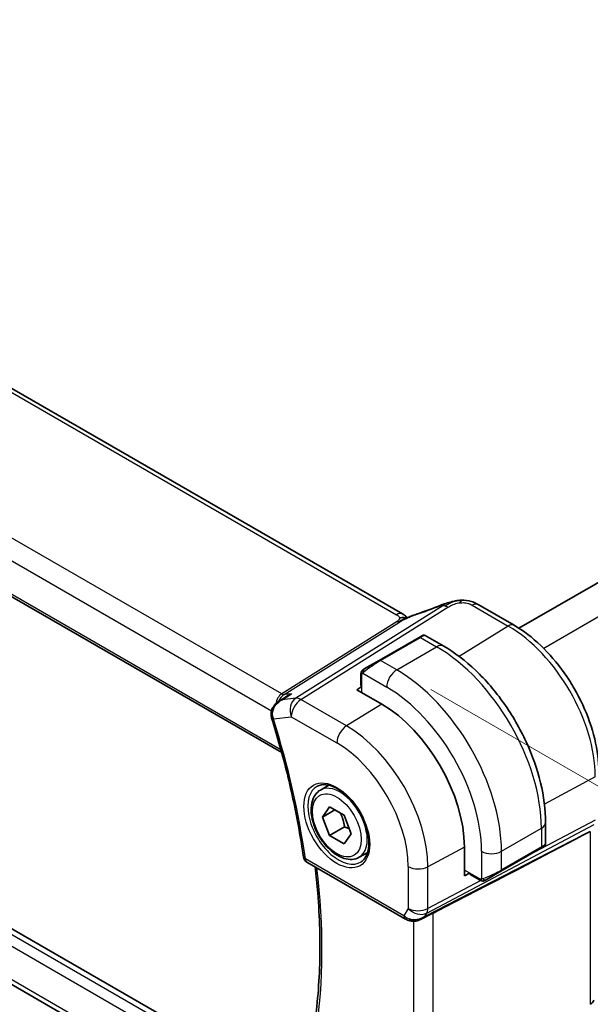
# Model space of a CAD drawing. Units: millimetres. Extents: x 29 to 4174, y 16 to 718.
# Drawn here: x 229 to 269, y 292 to 361 of the extents above; entities that cross this region are included whole.
import ezdxf

# ---------------------------------------------------------------- set-up
doc = ezdxf.new("R2010")
doc.units = ezdxf.units.MM
doc.header["$LTSCALE"] = 2
doc.layers.get('Defpoints').update_dxf_attribs({"lineweight": 25})
for name, color, linetype, lineweight in [('Dimension (ISO)', 7, 'Continuous', 18), ('Visible (ISO)', 7, 'Continuous', 35), ('Visible Narrow (ISO)', 7, 'Continuous', 25)]:
    doc.layers.add(name, color=color, linetype=linetype, lineweight=lineweight)
doc.styles.add('Note Text (TK)', font='txt')
doc.dimstyles.new('Default - Method 1b (TK)', dxfattribs={"dimscale": 2, "dimtxt": 2.5, "dimasz": 2.5, "dimexe": 1, "dimexo": 1.5, "dimgap": 1, "dimtad": 1, "dimtoh": 1, "dimrnd": 1e-08, "dimdsep": 46, "dimtxsty": 'Note Text (TK)', "dimcen": 0.09, "dimdle": 5, "dimclrd": 100, "dimclre": 100, "dimclrt": 7, "dimadec": 1, "dimazin": 1, "dimtfac": 1, "dimtmove": 0, "dimatfit": 3, "dimfxl": 1, "dimtolj": 1, "dimlwd": -1, "dimlwe": -1, "dimarcsym": 0})

# ---------------------------------------------------------------- blocks, each defined once
blk = doc.blocks.new('*D3')
at = {"layer": 'Defpoints', "color": 0}
for p in [(255.12, 315.614), (255.692, 277.725), (293.574, 255.853)]:
    blk.add_point(p, dxfattribs=at)
at = {"layer": 'Dimension (ISO)', "color": 100}
for p, q in [((258.12, 313.882), (295.574, 292.258)), ((293.574, 288.412), (293.574, 260.853)), ((258.692, 275.993), (295.574, 254.699))]:
    blk.add_line(p, q, dxfattribs=at)
for points in [[(292.741, 288.412), (294.408, 288.412), (293.574, 293.412)], [(292.741, 260.853), (294.408, 260.853), (293.574, 255.853)]]:
    blk.add_solid(points, dxfattribs=at)
at = {"layer": 'Dimension (ISO)', "color": 7, "insert": (289.534, 271.258), "char_height": 5, "attachment_point": 4, "rotation": 90, "style": 'Note Text (TK)'}
blk.add_mtext('\\A1;{\\Q30.000;\\W0.816;\\H0.816x;46}', dxfattribs=at)
blk = doc.blocks.new('*D4')
at = {"layer": 'Defpoints', "color": 0}
for p in [(156.344, 343.657), (156.344, 309.521), (263.117, 282.671)]:
    blk.add_point(p, dxfattribs=at)
at = {"layer": 'Dimension (ISO)', "color": 100}
for p, q in [((156.344, 340.193), (156.344, 307.212)), ((258.787, 250.376), (160.674, 307.021)), ((263.117, 279.207), (263.117, 245.566))]:
    blk.add_line(p, q, dxfattribs=at)
for points in [[(161.091, 307.743), (160.257, 306.3), (156.344, 309.521)], [(259.203, 251.097), (258.37, 249.654), (263.117, 247.876)]]:
    blk.add_solid(points, dxfattribs=at)
at = {"layer": 'Dimension (ISO)', "color": 7, "insert": (208.998, 283.786), "char_height": 5, "attachment_point": 4, "rotation": 330, "style": 'Note Text (TK)'}
blk.add_mtext('\\A1;{\\Q-30.000;\\W0.816;\\H0.816x;151}', dxfattribs=at)

msp = doc.modelspace()

# ---------------------------------------------------------------- linework, layer by layer
at = {"layer": 'Visible (ISO)'}
for p, q in [((256.1085, 319.2466), (175.7486, 365.6425)), ((164.2353, 357.5213), (247.5495, 309.4198)), ((313.0133, 346.3366), (264.3473, 318.2393)), ((248.2538, 285.4893), (164.8212, 333.6592)), ((247.0216, 282.2368), (165.6455, 329.2193)), ((264.0118, 318.4435), (261.4678, 319.9122)), ((257.2772, 317.5866), (254.4487, 315.9536)), ((257.2772, 317.5866), (257.5115, 317.7219)), ((257.7115, 317.7219), (259.0207, 316.966)), ((253.3975, 315.3467), (254.4487, 315.9536)), ((253.1588, 314.9533), (253.1588, 314.1797)), ((252.8638, 313.878), (253.2174, 314.0964)), ((247.3425, 313.0506), (247.9171, 313.423)), ((254.6316, 312.8574), (252.8638, 313.878)), ((250.2867, 306.7649), (250.8865, 307.1112)), ((250.429, 304.8501), (250.9393, 305.5761)), ((251.3128, 305.3604), (250.429, 304.8501)), ((250.9393, 305.5761), (251.9599, 304.9868)), ((251.9599, 304.9868), (252.4702, 303.6716)), ((250.9393, 303.5348), (250.429, 304.8501)), ((266.2382, 304.4649), (266.2382, 302.9532)), ((251.9999, 304.1472), (250.9393, 303.5348)), ((252.4702, 303.6716), (251.9599, 302.9456)), ((268.8809, 303.5606), (269.4053, 303.8381)), ((251.9599, 302.9456), (250.9393, 303.5348)), ((253.0367, 302.0017), (253.6365, 302.348)), ((260.4854, 300.677), (260.4854, 302.7182)), ((263.0754, 301.0117), (265.9039, 302.6447)), ((266.1382, 302.78), (265.9039, 302.6447)), ((249.3263, 301.6579), (256.3095, 297.6261)), ((260.8513, 300.874), (260.4854, 300.677)), ((263.0754, 301.0117), (262.0242, 300.4048)), ((260.8942, 300.7816), (261.5642, 300.3948)), ((257.4194, 297.6072), (258.1544, 297.9846))]:
    msp.add_line(p, q, dxfattribs=at)
msp.add_arc((249.5763, 302.0909), 0.5, 187.993017, 240, dxfattribs=at)
for centre, major_axis, ratio, start_param, end_param in [((259.1265, 319.1318), (-0.3023, 0.7407), 0.0963083, 0.0000521, 0.0011587), ((261.0678, 319.2194), (0.4, 0.6928), 0.5773503, 0, 0.0000843), ((254.6316, 306.0979), (-4.1393, 7.1695), 0.5773503, 3.9269908, 5.4977871), ((247.2993, 312.0647), (-0.4867, -0.1145), 0.2394566, 0.0085612, 0.0090359), ((247.3109, 312.022), (-0.4773, -0.149), 0.2960177, 6.279634, 6.2831853), ((219.798, 279.4133), (54.8753, 27.4104), 0.0119155, 5.4835048, 5.8135861), ((265.2382, 302.4913), (-0.999, -0.4665), 0.0949824, 3.0920982, 3.0972675), ((257.0837, 298.559), (-0.9775, -0.5077), 0.8675307, 0.643326, 1.7497218), ((256.7556, 297.9817), (-0.1221, -0.4849), 0.3057776, 6.2816369, 6.2818139), ((257.0837, 298.559), (-0.2034, -1.0326), 0.8644991, 0.6723724, 0.9493893), ((268.8597, 291.7632), (0.7979, 0.1343), 0.4311662, 5.3904426, 6.2107474)]:
    msp.add_ellipse(centre, major_axis=major_axis, ratio=ratio, start_param=start_param, end_param=end_param, dxfattribs=at)
for points in [[(257.1308, 319.2464), (257.675, 319.4264), (258.251, 319.6383), (258.8225, 319.8716)], [(261.3275, 319.9904), (261.3764, 319.9645), (261.4225, 319.9384), (261.4678, 319.9122)], [(256.3038, 319.1093), (256.2511, 319.1541), (256.1832, 319.2034), (256.1015, 319.2506)], [(253.1946, 315.1687), (253.198, 315.1765), (253.2018, 315.1842), (253.2058, 315.1913)], [(253.1946, 315.1687), (253.1946, 315.1687), (253.1946, 315.1687), (253.1946, 315.1687)], [(253.2058, 315.1913), (253.2058, 315.1913), (253.2058, 315.1913), (253.2058, 315.1913)], [(253.3209, 315.3025), (253.3213, 315.3027), (253.3213, 315.3027), (253.322, 315.3031)], [(247.3312, 313.0435), (247.3305, 313.043), (247.3299, 313.0426), (247.3292, 313.0422)], [(246.8337, 311.8736), (246.8258, 311.8989), (246.8188, 311.9247), (246.8126, 311.9507)], [(261.7683, 300.318), (261.7683, 300.318), (261.7683, 300.318), (261.7683, 300.318)], [(261.7932, 300.3163), (261.7852, 300.3165), (261.7767, 300.3171), (261.7683, 300.318)], [(261.7932, 300.3163), (261.7934, 300.3163), (261.7937, 300.3163), (261.7939, 300.3163)], [(258.2768, 298.0477), (258.2392, 298.0283), (258.198, 298.0068), (258.1543, 297.9844)], [(256.6333, 297.497), (256.5177, 297.5261), (256.4073, 297.5697), (256.3093, 297.6263)], [(257.6439, 297.7672), (257.6438, 297.7672), (257.6437, 297.7672), (257.6435, 297.7671)]]:
    msp.add_open_spline(points, degree=3, dxfattribs=at)
for points, knots in [([(258.8242, 319.8725), (258.9387, 319.9193), (259.0568, 319.9635), (259.3253, 320.0461), (259.4779, 320.0865), (259.6795, 320.1335), (259.7271, 320.144), (259.7747, 320.1539)], [0, 0, 0, 0, 0.037320291, 0.037320291, 0.08485864, 0.08485864, 0.099454247, 0.099454247, 0.099454247, 0.099454247]), ([(259.7522, 320.149), (259.7857, 320.1564), (259.8196, 320.1638), (259.8796, 320.1756), (259.9061, 320.1805), (259.9602, 320.1895), (259.9886, 320.1937), (260.0143, 320.1974)], [0, 0, 0, 0, 0.01031888, 0.01031888, 0.0184703, 0.0184703, 0.026765423, 0.026765423, 0.026765423, 0.026765423]), ([(260.0143, 320.1974), (260.0345, 320.2004), (260.0547, 320.2031), (260.0903, 320.2074), (260.1057, 320.2092), (260.1336, 320.2122), (260.1463, 320.2135), (260.1614, 320.2151), (260.1649, 320.2155), (260.174, 320.2164), (260.18, 320.2171), (260.2005, 320.2193), (260.2156, 320.2208), (260.239, 320.2229), (260.2479, 320.2236), (260.2568, 320.2242)], [0, 0, 0, 0, 0.006118929, 0.006118929, 0.010788124, 0.010788124, 0.014846889, 0.014846889, 0.016086398, 0.016086398, 0.018247813, 0.018247813, 0.022643666, 0.022643666, 0.025317665, 0.025317665, 0.025317665, 0.025317665]), ([(260.2568, 320.2242), (260.2607, 320.2245), (260.2623, 320.2137), (260.224, 320.1347), (260.195, 320.0401)], [0.44752204, 0.44752204, 0.44752204, 0.44752204, 0.66666667, 1, 1, 1, 1]), ([(260.2569, 320.2242), (260.5018, 320.2378), (260.7527, 320.2072), (261.1183, 320.096), (261.2495, 320.0334), (261.3655, 319.9699)], [0, 0, 0, 0, 0.07380236, 0.07380236, 0.11790566, 0.11790566, 0.11790566, 0.11790566]), ([(256.4184, 318.9662), (256.415, 318.9668), (256.3515, 318.9776), (256.2061, 318.9982), (255.9999, 318.9899), (255.8894, 318.9617)], [0.31390014, 0.31390014, 0.31390014, 0.31390014, 0.33333333, 0.66666667, 1, 1, 1, 1]), ([(256.1085, 319.2466), (256.1809, 319.2048), (256.2527, 319.1573), (256.3547, 319.0734), (256.3894, 319.0403), (256.426, 319.0048), (256.433, 318.9981), (256.4435, 318.9881), (256.4476, 318.9843), (256.4514, 318.9808)], [0.00000422, 0.00000422, 0.00000422, 0.00000422, 0.026960969, 0.026960969, 0.042005701, 0.042005701, 0.045723254, 0.045723254, 0.048374851, 0.048374851, 0.048374851, 0.048374851]), ([(256.2895, 318.9097), (256.2895, 318.9097), (256.2896, 318.9097), (256.2901, 318.9099), (256.2907, 318.9101), (256.2923, 318.9108), (256.2934, 318.9113), (256.2973, 318.913), (256.3006, 318.9144), (256.3071, 318.9172), (256.3104, 318.9186), (256.3209, 318.9232), (256.3281, 318.9263), (256.3571, 318.939), (256.3782, 318.9483), (256.4232, 318.9683), (256.4472, 318.979), (256.4712, 318.9896)], [0.037014098, 0.037014098, 0.037014098, 0.037014098, 0.037407968, 0.037407968, 0.037970144, 0.037970144, 0.038533831, 0.038533831, 0.039674888, 0.039674888, 0.040789729, 0.040789729, 0.043169793, 0.043169793, 0.050319145, 0.050319145, 0.058192441, 0.058192441, 0.058192441, 0.058192441]), ([(256.4712, 318.9896), (256.5785, 319.0379), (256.6873, 319.0842), (256.909, 319.1721), (257.0244, 319.2116), (257.1311, 319.2469)], [0, 0, 0, 0, 0.035316279, 0.035316279, 0.071931151, 0.071931151, 0.071931151, 0.071931151]), ([(270.0132, 308.0487), (270.0132, 308.7986), (269.9111, 309.5906), (269.5222, 311.1972), (269.2352, 312.0117), (268.5044, 313.595), (268.0607, 314.3636), (267.0548, 315.7882), (266.493, 316.4439), (265.2961, 317.584), (264.6612, 318.0685), (264.0118, 318.4435)], [0, 0, 0, 0, 0.3141593, 0.3141593, 0.6283185, 0.6283185, 0.9424778, 0.9424778, 1.2566371, 1.2566371, 1.5707963, 1.5707963, 1.5707963, 1.5707963]), ([(257.5115, 317.7219), (257.5116, 317.722), (257.5117, 317.7221), (257.512, 317.7222), (257.5122, 317.7223), (257.5128, 317.7226), (257.5132, 317.7229), (257.5149, 317.7238), (257.5162, 317.7245), (257.5214, 317.7273), (257.5253, 317.7292), (257.5415, 317.7364), (257.5542, 317.7406), (257.5884, 317.7484), (257.6109, 317.7499), (257.6536, 317.7453), (257.6745, 317.7396), (257.6995, 317.7284), (257.705, 317.7255), (257.7105, 317.7224)], [0, 0, 0, 0, 0.000050802, 0.000050802, 0.000103274, 0.000103274, 0.000250186, 0.000250186, 0.000690402, 0.000690402, 0.002011399, 0.002011399, 0.00599131, 0.00599131, 0.012551003, 0.012551003, 0.018890147, 0.018890147, 0.020766563, 0.020766563, 0.020766563, 0.020766563]), ([(259.0207, 316.966), (259.8027, 316.5146), (260.5664, 315.9316), (262.006, 314.5604), (262.6814, 313.772), (263.8906, 312.0595), (264.424, 311.1357), (265.3024, 309.2323), (265.6475, 308.2531), (266.1152, 306.3208), (266.2382, 305.3679), (266.2382, 304.4649)], [4.712389, 4.712389, 4.712389, 4.712389, 5.0265482, 5.0265482, 5.3407075, 5.3407075, 5.6548668, 5.6548668, 5.969026, 5.969026, 6.2831853, 6.2831853, 6.2831853, 6.2831853]), ([(253.1588, 314.9533), (253.1588, 314.9896), (253.1617, 315.025), (253.1713, 315.0953), (253.1789, 315.1326), (253.1946, 315.1687)], [0, 0, 0, 0, 0.011946854, 0.011946854, 0.024187757, 0.024187757, 0.024187757, 0.024187757]), ([(253.2058, 315.1913), (253.209, 315.1972), (253.2127, 315.2034), (253.2207, 315.2153), (253.2251, 315.2212), (253.2376, 315.2363), (253.2463, 315.2452), (253.2683, 315.2657), (253.2822, 315.2768), (253.3011, 315.2901), (253.3058, 315.2932), (253.3131, 315.2978), (253.3157, 315.2994), (253.319, 315.3014), (253.3197, 315.3018), (253.3205, 315.3023), (253.3206, 315.3023), (253.3208, 315.3024), (253.3208, 315.3025), (253.3209, 315.3025)], [0, 0, 0, 0, 0.002122275, 0.002122275, 0.004320917, 0.004320917, 0.008043854, 0.008043854, 0.013347151, 0.013347151, 0.015067669, 0.015067669, 0.016004461, 0.016004461, 0.016254338, 0.016254338, 0.01630119, 0.01630119, 0.016313861, 0.016313861, 0.016313861, 0.016313861]), ([(253.3975, 315.3467), (253.393, 315.3441), (253.3885, 315.3415), (253.3839, 315.3388), (253.3793, 315.3362), (253.3747, 315.3335), (253.3701, 315.3309), (253.3655, 315.3282), (253.3609, 315.3256), (253.3566, 315.3231), (253.3522, 315.3206), (253.348, 315.3181), (253.3442, 315.3159), (253.3404, 315.3137), (253.3369, 315.3117), (253.3339, 315.31), (253.3309, 315.3083), (253.3284, 315.3068), (253.3264, 315.3057), (253.3244, 315.3045), (253.323, 315.3037), (253.322, 315.3031)], [0, 0, 0, 0, 0.071275, 0.071275, 0.071275, 0.14246065, 0.14246065, 0.14246065, 0.21364074, 0.21364074, 0.21364074, 0.28489899, 0.28489899, 0.28489899, 0.35632005, 0.35632005, 0.35632005, 0.42799051, 0.42799051, 0.42799051, 0.5, 0.5, 0.5, 0.5]), ([(248.247, 313.5935), (248.2457, 313.5929), (248.2443, 313.5924), (248.1291, 313.546), (248.0193, 313.4893), (247.9171, 313.423)], [-0.000441715, -0.000441715, -0.000441715, -0.000441715, 0, 0, 0.037134521, 0.037134521, 0.037134521, 0.037134521]), ([(246.8191, 311.9507), (246.7969, 312.0494), (246.7911, 312.1534), (246.8139, 312.3516), (246.8414, 312.4481), (246.9243, 312.6329), (246.9823, 312.7225), (247.1313, 312.8941), (247.2263, 312.9751), (247.3292, 313.0422)], [0, 0, 0, 0, 0.03053447, 0.03053447, 0.06018234, 0.06018234, 0.09181284, 0.09181284, 0.12895856, 0.12895856, 0.12895856, 0.12895856]), ([(246.8337, 311.873), (247.0421, 311.2054), (247.2392, 310.5386), (247.6102, 309.2084), (247.784, 308.545), (248.1081, 307.223), (248.2583, 306.5644), (248.5348, 305.2536), (248.661, 304.6015), (248.8893, 303.3051), (248.9914, 302.6609), (249.0812, 302.0214)], [5.86878567, 5.86878567, 5.86878567, 5.86878567, 5.91673646, 5.91673646, 5.96468725, 5.96468725, 6.01263804, 6.01263804, 6.06058884, 6.06058884, 6.10853963, 6.10853963, 6.10853963, 6.10853963]), ([(250.0758, 307.0439), (250.2456, 307.1324), (250.4479, 307.1695), (250.8822, 307.1261), (251.1061, 307.059), (251.56, 306.8341), (251.7891, 306.6801), (252.2349, 306.2976), (252.4515, 306.0689), (252.8488, 305.559), (253.0294, 305.2775), (253.3346, 304.6913), (253.4592, 304.3867), (253.6393, 303.7876), (253.6951, 303.4933), (253.7344, 302.9472), (253.7183, 302.6954), (253.6215, 302.258), (253.5406, 302.0735), (253.3602, 301.8257), (253.2721, 301.7426), (253.1729, 301.6796)], [3.951686, 3.951686, 3.951686, 3.951686, 4.3202176, 4.3202176, 4.6416647, 4.6416647, 4.9508706, 4.9508706, 5.2611199, 5.2611199, 5.5730842, 5.5730842, 5.8854387, 5.8854387, 6.1966954, 6.1966954, 6.5060209, 6.5060209, 6.8176823, 6.8176823, 7.0438882, 7.0438882, 7.0438882, 7.0438882]), ([(253.0367, 302.0017), (252.8883, 301.916), (252.7203, 301.8657), (252.3577, 301.8356), (252.1623, 301.8613), (251.7492, 301.9881), (251.5313, 302.0987), (251.1048, 302.3934), (250.8967, 302.5801), (250.5154, 303.0058), (250.3421, 303.2444), (250.0452, 303.7501), (249.9215, 304.017), (249.7349, 304.5561), (249.6723, 304.8281), (249.6174, 305.3544), (249.6256, 305.6087), (249.7214, 306.0689), (249.8074, 306.2769), (250.0312, 306.5779), (250.1502, 306.686), (250.2867, 306.7649)], [2.3561945, 2.3561945, 2.3561945, 2.3561945, 2.6219889, 2.6219889, 2.9116134, 2.9116134, 3.2397083, 3.2397083, 3.5784192, 3.5784192, 3.9145523, 3.9145523, 4.2491117, 4.2491117, 4.5850272, 4.5850272, 4.9236794, 4.9236794, 5.2532791, 5.2532791, 5.4977871, 5.4977871, 5.4977871, 5.4977871]), ([(266.2375, 302.9486), (266.2371, 302.9284), (266.2336, 302.9082), (266.2205, 302.8691), (266.2103, 302.8499), (266.1853, 302.8166), (266.1702, 302.8019), (266.1509, 302.7882), (266.1484, 302.7864), (266.1446, 302.784), (266.1433, 302.7832), (266.1414, 302.782), (266.1408, 302.7816), (266.1398, 302.781), (266.1395, 302.7808), (266.1388, 302.7804), (266.1385, 302.7802), (266.1381, 302.78)], [0.000371147, 0.000371147, 0.000371147, 0.000371147, 0.006407527, 0.006407527, 0.012736694, 0.012736694, 0.018917641, 0.018917641, 0.019826945, 0.019826945, 0.020282584, 0.020282584, 0.020510732, 0.020510732, 0.020625189, 0.020625189, 0.020740899, 0.020740899, 0.020740899, 0.020740899]), ([(249.8045, 289.743), (249.9237, 290.4879), (250.0195, 291.2517), (250.1636, 292.8135), (250.212, 293.6114), (250.2608, 295.238), (250.2613, 296.0665), (250.2143, 297.7503), (250.1668, 298.6056), (250.0451, 300.0833), (249.983, 300.6999), (249.9089, 301.3215)], [6.11558438, 6.11558438, 6.11558438, 6.11558438, 6.18236086, 6.18236086, 6.24913735, 6.24913735, 6.31591383, 6.31591383, 6.38269032, 6.38269032, 6.42976075, 6.42976075, 6.42976075, 6.42976075]), ([(261.7683, 300.318), (261.7462, 300.3205), (261.725, 300.3256), (261.679, 300.34), (261.6548, 300.35), (261.6086, 300.371), (261.5859, 300.3822), (261.5642, 300.3948)], [0, 0, 0, 0, 0.006891672, 0.006891672, 0.015894404, 0.015894404, 0.024201697, 0.024201697, 0.024201697, 0.024201697]), ([(261.9472, 300.3604), (261.9422, 300.3575), (261.9371, 300.3547), (261.9163, 300.3442), (261.8998, 300.3373), (261.8695, 300.3269), (261.8556, 300.3229), (261.8341, 300.3188), (261.8262, 300.3177), (261.8101, 300.3163), (261.8017, 300.3161), (261.7939, 300.3163)], [0, 0, 0, 0, 0.001795749, 0.001795749, 0.007148359, 0.007148359, 0.011407354, 0.011407354, 0.013805933, 0.013805933, 0.016256801, 0.016256801, 0.016256801, 0.016256801]), ([(261.9484, 300.3611), (261.9498, 300.3618), (261.9522, 300.3633), (261.9557, 300.3653), (261.9591, 300.3672), (261.9635, 300.3698), (261.9688, 300.3728), (261.9738, 300.3757), (261.9795, 300.379), (261.9855, 300.3825), (261.9916, 300.386), (261.9981, 300.3898), (262.0047, 300.3936), (262.0113, 300.3973), (262.0179, 300.4012), (262.0242, 300.4048)], [0.5, 0.5, 0.5, 0.5, 0.60524772, 0.60524772, 0.60524772, 0.707891, 0.707891, 0.707891, 0.80414857, 0.80414857, 0.80414857, 0.90207429, 0.90207429, 0.90207429, 1, 1, 1, 1]), ([(257.4795, 297.6434), (257.3473, 297.5643), (257.1996, 297.5059), (256.9808, 297.4698), (256.9123, 297.4651), (256.7733, 297.4697), (256.7022, 297.4797), (256.6333, 297.497)], [0, 0, 0, 0, 0.046955525, 0.046955525, 0.067679789, 0.067679789, 0.0892693, 0.0892693, 0.0892693, 0.0892693])]:
    msp.add_open_spline(points, degree=3, knots=knots, dxfattribs=at)
for points, weights in [([(251.6881, 305.1437), (251.9168, 304.7197), (251.9999, 304.1472)], [1.05886467072, 1.11516383842, 1]), ([(251.9999, 304.1472), (252.185, 304.0882), (252.3331, 304.025)], [1, 1.03917061523, 1.05850500864])]:
    msp.add_rational_spline(points, weights, degree=2, dxfattribs=at)
at = {"layer": 'Visible Narrow (ISO)'}
for p, q in [((175.3289, 365.5911), (255.6888, 319.1952)), ((247.5476, 313.5805), (166.2067, 360.5427)), ((165.2307, 359.5022), (246.8292, 312.3913)), ((247.4947, 309.6205), (164.2156, 357.7017)), ((315.0827, 345.0819), (266.1075, 316.806)), ((248.1393, 285.1182), (164.4461, 333.4385)), ((164.2156, 332.7696), (247.9158, 284.4453)), ((247.1443, 282.5042), (165.2307, 329.797)), ((258.9496, 319.816), (248.5451, 313.268)), ((248.9087, 313.1744), (259.3131, 319.7224)), ((261.0481, 319.8608), (263.5921, 318.392)), ((255.7194, 318.7234), (247.5476, 313.5805)), ((247.7294, 313.5337), (255.9012, 318.6766)), ((263.5921, 318.392), (260.1122, 316.2426)), ((254.5487, 315.9437), (257.3772, 317.5767)), ((257.3772, 317.5767), (258.5207, 316.9165)), ((255.6922, 315.2835), (258.5207, 316.9165)), ((255.6922, 315.2835), (254.5487, 315.9437)), ((253.2174, 313.6739), (253.2174, 314.8717)), ((253.2839, 315.041), (254.9851, 314.0588)), ((247.5713, 313.1556), (248.247, 313.5935)), ((248.247, 313.5935), (247.7294, 313.5337)), ((248.5451, 313.268), (247.5713, 313.1556)), ((252.132, 311.3135), (248.9087, 313.1744)), ((254.6316, 312.8574), (252.132, 311.3135)), ((246.9574, 311.8179), (248.2263, 311.9644)), ((248.2263, 311.9644), (251.4496, 310.1035)), ((269.7588, 307.7109), (266.1574, 305.772)), ((257.824, 298.045), (269.6842, 304.3213)), ((269.7588, 304.6431), (265.0399, 302.1459)), ((263.1168, 302.4237), (265.9453, 304.0567)), ((265.9453, 304.0567), (265.9453, 302.7363)), ((269.4053, 303.8381), (269.4053, 291.5795)), ((268.8809, 303.5606), (257.6911, 297.8149)), ((260.4854, 302.7182), (257.8986, 301.3255)), ((261.7026, 302.4237), (261.7026, 300.4592)), ((265.9453, 302.7363), (263.1168, 301.1033)), ((263.1168, 301.1033), (263.1168, 302.4237)), ((256.2059, 297.855), (249.2227, 301.8868)), ((256.5095, 301.3395), (256.5095, 298.3808)), ((257.8986, 298.3668), (257.8986, 301.3255)), ((261.5228, 300.4863), (260.4854, 301.0852)), ((261.6505, 300.3523), (257.8986, 298.3668)), ((261.8335, 300.4491), (261.8334, 300.4491)), ((262.2621, 300.6759), (262.2617, 300.6757)), ((256.5095, 298.3808), (256.2059, 297.855)), ((257.6911, 297.8149), (257.824, 298.045)), ((258.2768, 285.3871), (258.2768, 298.0477)), ((256.8877, 297.4668), (256.8877, 285.6077))]:
    msp.add_line(p, q, dxfattribs=at)
for centre, major_axis, ratio, start_param, end_param in [((257.9537, 320.9886), (5.7781, 2.2656), 0.2222205, 4.47283, 4.774689), ((259.1265, 319.1318), (-0.3023, 0.7407), 0.0963083, 0.0011587, 0.2208678), ((259.3378, 318.9206), (-0.5326, 0.8463), 0.5624041, 5.7462702, 6.0163112), ((259.3378, 318.9206), (-0.5326, 0.8463), 0.5624041, 5.4762292, 5.7462702), ((261.0678, 319.2194), (0.4, 0.6928), 0.5773503, 0.0174533, 0.8203047), ((261.0678, 319.2194), (0.4, 0.6928), 0.5773503, 0.0000843, 0.0174533), ((255.7085, 318.5538), (0.4, 0.6928), 0.5773503, 0.0174533, 0.8203047), ((255.7085, 318.5538), (0.4, 0.6928), 0.5773503, 0.000085, 0.0174533), ((257.3824, 318.4874), (-0.2512, 0.7595), 0.3721497, 0.0016879, 0.2371493), ((255.7071, 319.1243), (-0.2663, 0.4232), 0.5624041, 2.3346365, 2.6046775), ((255.7071, 319.1243), (0.2663, -0.4232), 0.5624041, 5.7462702, 6.0163112), ((263.6118, 317.7506), (0.4, 0.6928), 0.5773503, 0, 0.8203047), ((263.5921, 311.2713), (4.3605, -7.5527), 0.5773503, 0.7853982, 2.3561945), ((257.3772, 317.4134), (-0.1, 0.1732), 0.5773503, 5.4977871, 6.2831853), ((256.8115, 317.0868), (0.9035, 0.6319), 0.0949824, 0.0443278, 0.8297261), ((258.5207, 316.1), (0.5, 0.866), 0.5773503, 0, 0.7853982), ((258.5207, 308.3433), (5.25, -9.0933), 0.5773503, 0.7853982, 2.3561945), ((253.983, 315.4538), (0.9035, 0.6319), 0.0949824, 0.8297261, 2.2672599), ((254.5487, 315.7804), (-0.1, 0.1732), 0.5773503, 5.4977871, 6.2831853), ((253.3588, 314.9533), (-0.2, 0), 0.5773503, 0, 0.7853982), ((253.4975, 315.1735), (0.1, -0.1732), 0.7583684, 3.8799453, 4.618298), ((253.4975, 315.1735), (-0.1, 0.1732), 0.7583684, 0, 0.7383527), ((255.6922, 314.467), (-0.5, -0.866), 0.5773503, 3.9269908, 5.4977871), ((255.6922, 306.7103), (-5.25, 9.0933), 0.5773503, 3.9269908, 5.4977871), ((253.3588, 314.1837), (-0.2, -0.0063), 0.5971344, 6.2644701, 7.0498682), ((254.9851, 306.3021), (4.75, -8.2272), 0.5773503, 0.7853982, 2.3561945), ((247.8659, 312.6093), (-0.002, 1.0673), 0.7174376, 0.4260825, 1.3133773), ((247.8659, 312.6093), (0.3109, 1.0045), 0.6419757, 0.6410452, 1.3470011), ((247.5353, 313.9814), (0.2663, -0.4232), 0.5624041, 5.4762292, 6.0163112), ((248.9334, 312.3727), (-0.1147, 0.9934), 0.792118, 0.3653292, 1.901219), ((248.9334, 312.3727), (0.5, 0.866), 0.5773503, 0.8203047, 2.3561945), ((248.9334, 312.3727), (-0.5326, 0.8463), 0.5624041, 5.4762292, 6.0163112), ((247.2993, 312.0647), (-0.4867, -0.1145), 0.2394566, 0.0090359, 0.6570123), ((247.3109, 312.022), (-0.4773, -0.149), 0.2960177, 0, 0.6490625), ((247.4804, 312.1369), (0.1289, -0.8539), 0.6801362, 4.8861642, 4.9908), ((217.0911, 313.8915), (-23.0715, 39.961), 0.5773503, 4.1016365, 4.3413905), ((252.1567, 310.5117), (-0.5, -0.866), 0.5773503, 3.9618974, 5.4977871), ((252.132, 304.6548), (-4.0776, 7.0625), 0.5773503, 3.9269908, 5.4977871), ((251.4496, 304.2608), (3.5779, -6.1971), 0.5773503, 0.7853982, 2.3561945), ((251.6617, 304.3833), (1.375, -2.3816), 0.5773503, 0, 3.1415927), ((251.5861, 304.3396), (1.549, -2.683), 0.5773503, 3.1168974, 6.3078805), ((265.2382, 304.4649), (1, 0), 0.5773503, 5.4977871, 6.2831853), ((265.2382, 302.4913), (-0.999, -0.4665), 0.0949824, 2.3118665, 3.0920982), ((262.4097, 302.832), (-1, 0), 0.5773503, 0.7853982, 2.3561945), ((265.8039, 302.8179), (0.1, -0.1732), 0.5773503, 0, 0.7853982), ((249.5763, 302.0909), (-0.4951, -0.0695), 0.4682478, 0, 0.7120789), ((249.5763, 302.0909), (-0.25, -0.433), 0.5773503, 5.4977871, 6.2831853), ((217.7982, 314.2998), (-23.054, 39.9307), 0.5773503, 3.7636034, 4.0752442), ((257.2166, 301.7478), (-1, 0), 0.5773503, 0.7853982, 2.3212879), ((260.9977, 300.9528), (0.1054, 0.17), 0.5971344, 2.3749097, 3.1603079), ((262.4097, 300.8584), (-0.999, -0.4665), 0.0949824, 0.8743328, 2.3118665), ((262.9754, 301.1849), (0.1, -0.1732), 0.5773503, 0, 0.7853982), ((261.6642, 300.568), (-0.1, -0.1732), 0.5773503, 5.4977871, 6.2831853), ((261.9242, 300.578), (0.1, -0.1732), 0.7583684, 4.8064799, 5.5448326), ((261.9242, 300.578), (0.1, -0.1732), 0.7583684, 5.5448326, 6.2831853), ((257.2166, 298.7891), (-1, 0), 0.5773503, 0.7853982, 2.3212879), ((257.2166, 298.7891), (0.866, -0.5), 0.7745967, 4.2918546, 5.8277444), ((257.2166, 298.7891), (0.4677, -0.8839), 0.5615869, 0.3428958, 0.8062558), ((256.9068, 298.2526), (-0.9823, 0.2678), 0.6740516, 0.9745953, 1.4040892), ((256.5595, 298.0592), (-0.25, -0.433), 0.5773503, 5.4977871, 6.2823956), ((256.7556, 297.9817), (-0.1221, -0.4849), 0.3057776, 5.5567012, 6.2816371)]:
    msp.add_ellipse(centre, major_axis=major_axis, ratio=ratio, start_param=start_param, end_param=end_param, dxfattribs=at)
for major_axis in [(-1.649, 2.8561), (1.225, -2.1218)]:
    msp.add_ellipse((251.4496, 304.2608), major_axis=major_axis, ratio=0.5773503, dxfattribs=at)
for points, knots in [([(258.8159, 319.8481), (258.8342, 319.8556), (258.8528, 319.8632), (258.8705, 319.87), (258.888, 319.8768), (258.9047, 319.8828), (258.9205, 319.8879), (258.9365, 319.893), (258.9515, 319.8971), (258.9651, 319.9002), (258.9791, 319.9033), (258.9915, 319.9053), (259.0018, 319.9061), (259.0078, 319.9065), (259.0132, 319.9066), (259.0177, 319.9063), (259.0212, 319.906), (259.0243, 319.9056), (259.027, 319.9049)], [0, 0, 0, 0, 0.09876289, 0.09876289, 0.09876289, 0.19597431, 0.19597431, 0.19597431, 0.29378332, 0.29378332, 0.29378332, 0.39447936, 0.39447936, 0.39447936, 0.45440366, 0.45440366, 0.45440366, 0.5, 0.5, 0.5, 0.5]), ([(259.027, 319.9049), (259.0306, 319.904), (259.0335, 319.9028), (259.0358, 319.9011), (259.0374, 319.8999), (259.0385, 319.8985), (259.0393, 319.897), (259.041, 319.8934), (259.0403, 319.8888), (259.037, 319.8833), (259.0337, 319.8778), (259.0277, 319.8714), (259.0197, 319.8644), (259.0116, 319.8574), (259.0015, 319.8499), (258.9895, 319.8417), (258.9775, 319.8336), (258.9637, 319.8249), (258.9496, 319.816)], [0.5, 0.5, 0.5, 0.5, 0.55903327, 0.55903327, 0.55903327, 0.60130308, 0.60130308, 0.60130308, 0.70098018, 0.70098018, 0.70098018, 0.80065095, 0.80065095, 0.80065095, 0.90032201, 0.90032201, 0.90032201, 1, 1, 1, 1]), ([(259.7522, 320.149), (259.655, 320.1275), (259.3962, 320.0579), (259.1366, 319.9651), (259.027, 319.9049)], [0.43625303, 0.43625303, 0.43625303, 0.43625303, 0.66666667, 1, 1, 1, 1]), ([(260.0143, 320.1974), (259.9903, 320.1939), (259.9102, 320.1785), (259.7402, 320.1257), (259.4242, 319.985), (259.2276, 319.8666), (259.1236, 319.8011)], [0.30547224, 0.30547224, 0.30547224, 0.30547224, 0.4, 0.6, 0.8, 1, 1, 1, 1]), ([(259.3131, 319.7224), (259.3541, 319.7482), (259.3969, 319.7749), (259.4446, 319.802), (259.4924, 319.8291), (259.5451, 319.8566), (259.6015, 319.882), (259.6579, 319.9075), (259.718, 319.9309), (259.7823, 319.9521), (259.8447, 319.9726), (259.9111, 319.991), (259.9782, 320.0057), (260.05, 320.0215), (260.1227, 320.0329), (260.195, 320.0401)], [0, 0, 0, 0, 0.09981356, 0.09981356, 0.09981356, 0.19959237, 0.19959237, 0.19959237, 0.29944058, 0.29944058, 0.29944058, 0.39629465, 0.39629465, 0.39629465, 0.5, 0.5, 0.5, 0.5]), ([(260.195, 320.0401), (260.265, 320.0471), (260.3363, 320.0501), (260.4048, 320.0488), (260.4723, 320.0475), (260.5372, 320.0418), (260.5987, 320.0319), (260.6601, 320.022), (260.7182, 320.0079), (260.7715, 319.9908), (260.8027, 319.9808), (260.8321, 319.9697), (260.8602, 319.9579), (260.8805, 319.9494), (260.9002, 319.9404), (260.9192, 319.9311), (260.9646, 319.9089), (261.0067, 319.8847), (261.0481, 319.8608)], [0.5, 0.5, 0.5, 0.5, 0.60087597, 0.60087597, 0.60087597, 0.70043867, 0.70043867, 0.70043867, 0.79977567, 0.79977567, 0.79977567, 0.85779322, 0.85779322, 0.85779322, 0.89980512, 0.89980512, 0.89980512, 1, 1, 1, 1]), ([(255.6888, 319.1952), (255.7117, 319.182), (255.7355, 319.168), (255.7589, 319.1517), (255.782, 319.1355), (255.8047, 319.117), (255.8236, 319.0972), (255.8426, 319.0772), (255.8578, 319.0558), (255.8688, 319.0332), (255.8802, 319.0099), (255.8871, 318.9854), (255.8894, 318.9617)], [0, 0, 0, 0, 0.12428296, 0.12428296, 0.12428296, 0.24765205, 0.24765205, 0.24765205, 0.37214575, 0.37214575, 0.37214575, 0.5, 0.5, 0.5, 0.5]), ([(255.8894, 318.9617), (255.8909, 318.9448), (255.8902, 318.9278), (255.8867, 318.9109), (255.8863, 318.9089), (255.8858, 318.9068), (255.8853, 318.9047), (255.8808, 318.8861), (255.8729, 318.8678), (255.8626, 318.8505), (255.8523, 318.8332), (255.8395, 318.8169), (255.8245, 318.8018), (255.8095, 318.7867), (255.7923, 318.7727), (255.7744, 318.7598), (255.7565, 318.7468), (255.7378, 318.735), (255.7194, 318.7234)], [0.5, 0.5, 0.5, 0.5, 0.59026173, 0.59026173, 0.59026173, 0.60139356, 0.60139356, 0.60139356, 0.7012203, 0.7012203, 0.7012203, 0.80085276, 0.80085276, 0.80085276, 0.90040746, 0.90040746, 0.90040746, 1, 1, 1, 1]), ([(256.3619, 318.9411), (256.3246, 318.9321), (256.23, 318.9022), (256.0221, 318.8098), (255.8833, 318.7276), (255.8142, 318.6841)], [0.43237138, 0.43237138, 0.43237138, 0.43237138, 0.6, 0.8, 1, 1, 1, 1]), ([(255.9012, 318.6766), (255.9199, 318.6883), (255.9406, 318.7012), (255.9667, 318.7169), (255.9929, 318.7325), (256.0245, 318.7509), (256.058, 318.7695), (256.0915, 318.7881), (256.1269, 318.807), (256.1685, 318.8282), (256.2046, 318.8466), (256.2452, 318.8667), (256.2867, 318.8867), (256.293, 318.8897), (256.2993, 318.8927), (256.3057, 318.8958), (256.353, 318.9184), (256.4014, 318.9408), (256.4502, 318.9626)], [0, 0, 0, 0, 0.10043595, 0.10043595, 0.10043595, 0.20091172, 0.20091172, 0.20091172, 0.30131259, 0.30131259, 0.30131259, 0.38827689, 0.38827689, 0.38827689, 0.4014898, 0.4014898, 0.4014898, 0.5, 0.5, 0.5, 0.5]), ([(256.4469, 318.9788), (256.4399, 318.9842), (256.4038, 319.0142), (256.3566, 319.0646), (256.3038, 319.1093)], [0.4360464, 0.4360464, 0.4360464, 0.4360464, 0.5, 0.75, 0.75, 0.75, 0.75]), ([(256.4502, 318.9626), (256.4995, 318.9845), (256.5513, 319.0067), (256.602, 319.0279), (256.6537, 319.0495), (256.7044, 319.0701), (256.7501, 319.0881), (256.7959, 319.1061), (256.8368, 319.1215), (256.8772, 319.1362), (256.9172, 319.1508), (256.9569, 319.1648), (256.9898, 319.1761), (257.0225, 319.1874), (257.0483, 319.1959), (257.0718, 319.2037)], [0.5, 0.5, 0.5, 0.5, 0.59880591, 0.59880591, 0.59880591, 0.69938949, 0.69938949, 0.69938949, 0.80039442, 0.80039442, 0.80039442, 0.90047077, 0.90047077, 0.90047077, 1, 1, 1, 1]), ([(253.1978, 315.1716), (253.1993, 315.1773), (253.2018, 315.1839), (253.2053, 315.1904), (253.2058, 315.1913)], [0, 0, 0, 0, 0.14285714, 0.16518917, 0.16518917, 0.16518917, 0.16518917]), ([(253.2174, 314.8717), (253.2174, 314.8773), (253.2181, 314.8874), (253.2204, 314.8995), (253.2218, 314.9073), (253.2237, 314.9161), (253.226, 314.9253), (253.2281, 314.9332), (253.2304, 314.9415), (253.2332, 314.9497), (253.2359, 314.9574), (253.239, 314.965), (253.2424, 314.9722), (253.2459, 314.9795), (253.2496, 314.9864), (253.2533, 314.9929), (253.2573, 315), (253.2613, 315.0066), (253.265, 315.0127)], [0, 0, 0, 0, 0.19035453, 0.19035453, 0.19035453, 0.31386322, 0.31386322, 0.31386322, 0.42140608, 0.42140608, 0.42140608, 0.52396797, 0.52396797, 0.52396797, 0.62813475, 0.62813475, 0.62813475, 0.74172688, 0.74172688, 0.74172688, 0.74172688]), ([(253.265, 315.0127), (253.2688, 315.0189), (253.2723, 315.0245), (253.2754, 315.0292), (253.279, 315.0346), (253.282, 315.0386), (253.2838, 315.041)], [0.74172688, 0.74172688, 0.74172688, 0.74172688, 0.86054632, 0.86054632, 0.86054632, 1, 1, 1, 1]), ([(253.2838, 315.041), (253.2844, 315.0417), (253.2854, 315.043), (253.2867, 315.0446), (253.2895, 315.048), (253.294, 315.053), (253.2994, 315.0588), (253.3034, 315.0632), (253.3079, 315.0681), (253.3127, 315.073), (253.3173, 315.0777), (253.3222, 315.0825), (253.3269, 315.087), (253.3322, 315.0919), (253.3373, 315.0966), (253.3418, 315.1007), (253.3493, 315.1074), (253.3552, 315.1125), (253.3574, 315.1143)], [0.00000014, 0.00000014, 0.00000014, 0.00000014, 0.09424462, 0.09424462, 0.09424462, 0.29608497, 0.29608497, 0.29608497, 0.44613462, 0.44613462, 0.44613462, 0.58843853, 0.58843853, 0.58843853, 0.74422937, 0.74422937, 0.74422937, 1, 1, 1, 1]), ([(246.9306, 311.9029), (246.8702, 312.1223), (246.9002, 312.3523), (246.9798, 312.5425), (247.0196, 312.6376), (247.071, 312.723), (247.1304, 312.7999), (247.2506, 312.9555), (247.404, 313.0754), (247.5713, 313.1556)], [0, 0, 0, 0, 0.034975013, 0.034975013, 0.034975013, 0.05246252, 0.05246252, 0.05246252, 0.087852412, 0.087852412, 0.087852412, 0.087852412]), ([(247.5713, 313.1556), (247.5694, 313.155), (247.5675, 313.1544), (247.4827, 313.1274), (247.4038, 313.0905), (247.3312, 313.0435)], [-0.087852412, -0.087852412, -0.087852412, -0.087852412, -0.087437533, -0.087437533, -0.069242872, -0.069242872, -0.069242872, -0.069242872]), ([(261.6686, 300.4571), (261.6603, 300.4569), (261.6509, 300.4567), (261.641, 300.4569), (261.632, 300.4571), (261.6225, 300.4575), (261.6128, 300.4587), (261.603, 300.46), (261.593, 300.462), (261.5834, 300.4644), (261.5727, 300.4671), (261.5624, 300.4702), (261.5534, 300.4733), (261.5394, 300.4779), (261.5283, 300.4831), (261.5228, 300.4863)], [0.25827312, 0.25827312, 0.25827312, 0.25827312, 0.39314391, 0.39314391, 0.39314391, 0.51690147, 0.51690147, 0.51690147, 0.64201572, 0.64201572, 0.64201572, 0.78266988, 0.78266988, 0.78266988, 1, 1, 1, 1]), ([(261.7027, 300.4593), (261.701, 300.459), (261.6987, 300.4587), (261.6958, 300.4584), (261.6893, 300.4577), (261.6798, 300.4574), (261.6686, 300.4571)], [0.00000016, 0.00000016, 0.00000016, 0.00000016, 0.07789573, 0.07789573, 0.07789573, 0.25827312, 0.25827312, 0.25827312, 0.25827312]), ([(261.8029, 300.4863), (261.7996, 300.485), (261.7888, 300.4813), (261.7756, 300.4771), (261.7672, 300.4745), (261.7578, 300.4716), (261.7487, 300.4692), (261.7391, 300.4667), (261.7298, 300.4646), (261.7221, 300.4629), (261.7125, 300.4609), (261.7053, 300.4596), (261.7027, 300.4593)], [0, 0, 0, 0, 0.3215828, 0.3215828, 0.3215828, 0.5255123, 0.5255123, 0.5255123, 0.7373622, 0.7373622, 0.7373622, 1, 1, 1, 1])]:
    msp.add_open_spline(points, degree=3, knots=knots, dxfattribs=at)
for points in [[(261.3655, 319.9699), (261.3967, 319.9528), (261.4284, 319.9349), (261.4608, 319.9161)], [(256.4712, 318.9896), (256.4617, 318.9854), (256.4539, 318.9771), (256.4502, 318.9626)], [(253.1978, 315.1716), (253.1943, 315.1638), (253.1879, 315.1476), (253.1795, 315.1204), (253.1719, 315.0881), (253.1654, 315.0475), (253.1604, 314.9999), (253.1588, 314.9699), (253.1588, 314.9533)], [(253.1978, 315.1716), (253.1942, 315.1583), (253.1931, 315.1313), (253.2167, 315.0748), (253.2475, 315.031), (253.265, 315.0127)], [(253.1978, 315.1716), (253.196, 315.1705), (253.1949, 315.1695), (253.1946, 315.1687)], [(253.1978, 315.1716), (253.2047, 315.1873), (253.2202, 315.216), (253.2637, 315.2629), (253.3025, 315.2918), (253.322, 315.3031)], [(253.1978, 315.1716), (253.1992, 315.1726), (253.2031, 315.1749), (253.2121, 315.1797), (253.2263, 315.1864), (253.2462, 315.1966), (253.2728, 315.2116), (253.3041, 315.2306), (253.3244, 315.2438), (253.3352, 315.2506)], [(261.7724, 300.3193), (261.7622, 300.3204), (261.7416, 300.3236), (261.7075, 300.3322), (261.666, 300.3465), (261.6136, 300.3689), (261.5814, 300.3848), (261.5642, 300.3948)], [(261.7724, 300.3193), (261.7591, 300.3229), (261.7356, 300.3355), (261.6983, 300.3842), (261.6758, 300.4328), (261.6686, 300.4571)], [(261.7724, 300.3193), (261.7705, 300.3184), (261.7692, 300.3179), (261.7683, 300.318)], [(261.7724, 300.3193), (261.7747, 300.3204), (261.7807, 300.3237), (261.7959, 300.3341), (261.8216, 300.351), (261.8632, 300.3748), (261.894, 300.3906), (261.9098, 300.3989)], [(261.7724, 300.3193), (261.7895, 300.3175), (261.8223, 300.3166), (261.8844, 300.3306), (261.9288, 300.3498), (261.9484, 300.3611)], [(261.7724, 300.3193), (261.779, 300.3175), (261.7858, 300.3165), (261.7932, 300.3163)]]:
    msp.add_open_spline(points, degree=3, dxfattribs=at)

# ---------------------------------------------------------------- dimensions: what is measured, and where the dimension line sits
at = {"layer": 'Dimension (ISO)', "color": 100}
for base, p1, p2, angle, text, override, picture, middle in [((156.3437, 309.5213), (263.1168, 282.6715), (156.3437, 343.6568), 330, '{\\Q-30.000;\\W0.816;\\H0.816x;<>}', {"dimtoh": 0, "dimdec": 2, "dimlfac": 1.228033, "dimtp": 0, "dimtm": 0, "dimtdec": 2, "dimtofl": 0, "dimatfit": 1}, '*D4', (209.7303, 278.6985)), ((293.5743, 255.8534), (255.1205, 315.6136), (255.6922, 277.7247), 90, '{\\Q30.000;\\W0.816;\\H0.816x;<>}', {"dimtoh": 0, "dimdec": 2, "dimlfac": 1.214074, "dimtp": 0, "dimtm": 0, "dimtdec": 2, "dimtofl": 0, "dimatfit": 1}, '*D3', (293.5743, 274.6329))]:
    dim = msp.add_linear_dim(base=base, p1=p1, p2=p2, angle=angle, text=text, dimstyle='Default - Method 1b (TK)', override=override, dxfattribs=at)
    dim.commit()
    dim.dimension.update_dxf_attribs({"geometry": picture, "text_midpoint": middle, "dimtype": 160})

doc.saveas('drawing.dxf')
